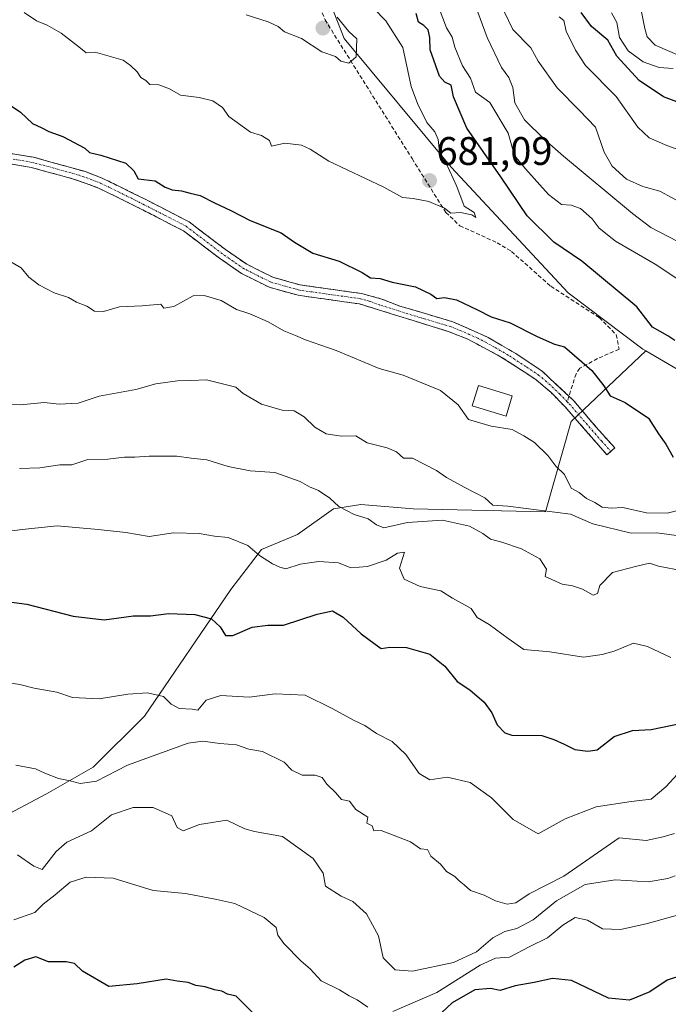
# Model space of a CAD drawing. Units: metres. Extents: x 593756 to 597215, y 4731382 to 4733742.
# Drawn here: x 593956 to 594119, y 4733018 to 4733265 of the extents above; entities that cross this region are included whole.
import ezdxf
from ezdxf.enums import TextEntityAlignment as Align

# ---------------------------------------------------------------- set-up
doc = ezdxf.new("R2010")
doc.units = ezdxf.units.M
doc.header["$MEASUREMENT"] = 0
doc.linetypes.add('TRAZO_Y_PUNTO', pattern=[1, 0.5, -0.25, 0, -0.25])
doc.linetypes.add('TRAZOSX2', pattern=[1.5, 1, -0.5])
for name, color, linetype, lineweight in [('Arbolado forestal CxS', 92, 'Continuous', 0), ('Camino', 19, 'TRAZOSX2', 0), ('Camino Cxs', 19, 'Continuous', 0), ('Camino eje', 19, 'TRAZO_Y_PUNTO', 0), ('Carátula', 7, 'Continuous', 5), ('Curva de nivel maestra', 36, 'Continuous', 30), ('Curva de nivel normal', 36, 'Continuous', 0), ('Edificación', 1, 'Continuous', 13), ('Edificación Cxs', 1, 'Continuous', 13), ('Pastizal CxS', 92, 'Continuous', 0), ('Punto de cota en terreno', 7, 'Continuous', 0), ('Rótulo de punto de cota en terreno', 19, 'Continuous', 0), ('Senda', 19, 'TRAZOSX2', 0)]:
    doc.layers.add(name, color=color, linetype=linetype, lineweight=lineweight)
doc.styles.add('Arial', font='txt', dxfattribs={"height": 0.2})

# ---------------------------------------------------------------- blocks, each defined once
blk = doc.blocks.new('*U150')
at = {"layer": 'Arbolado forestal CxS', "color": 92, "linetype": 'Continuous', "lineweight": 0}
blk.add_polyline3d([(594145.2041, 4733163.5841, 676.7328), (594113.6841, 4733182.0163, 676.5042), (594112.9289, 4733182.4569, 676.4793), (594094.1303, 4733196.5895, 677.3431), (594064.7179, 4733228.2371, 679.5792), (594037.8345, 4733260.5823, 685.2659), (594020.8537, 4733303.9727, 687.8402)], dxfattribs=at)
blk = doc.blocks.new('*U161')
at = {"layer": 'Arbolado forestal CxS', "color": 92, "linetype": 'Continuous', "lineweight": 0}
blk.add_polyline3d([(593939.4227, 4732995.7671, 617.7778), (593944.3749, 4733025.4781, 624.5263), (593943.3617, 4733060.1809, 634.0753), (593954.9237, 4733066.3699, 636.7048), (593962.9451, 4733070.6637, 638.546), (593974.7411, 4733077.3301, 639.6797), (593987.5837, 4733090.1719, 642.8726), (594009.3701, 4733122.0387, 651.8466), (594017.0457, 4733132.0973, 655.2054), (594026.1107, 4733135.8745, 656.0844), (594035.1759, 4733142.2951, 659.2015), (594041.9749, 4733143.4283, 660.2981), (594042.9973, 4733143.3407, 660.4558), (594055.1943, 4733142.2949, 660.0814), (594088.4331, 4733141.5393, 663.547), (594094.9335, 4733164.2229, 672.2764), (594113.6841, 4733182.0163, 676.5042), (594145.2041, 4733163.5841, 676.7328)], dxfattribs=at)
blk = doc.blocks.new('*U163')
at = {"layer": 'Pastizal CxS', "color": 92, "linetype": 'Continuous', "lineweight": 0}
for points in [[(593891.51, 4732985.72, 617.3), (593887.02, 4732986.22, 617.49), (593879.07, 4732988.49, 618.12), (593855.13, 4732997.32, 619.64), (593846.08, 4733001.31, 620.46), (593845.9, 4733001.38, 620.48), (593845.7, 4733001.44, 620.5), (593838.7, 4733003.45, 621.21), (593838.39, 4733003.52, 621.24), (593838.22, 4733003.55, 621.26), (593836.24, 4733003.78, 621.41), (593835.89, 4733003.8, 621.43), (593835.8, 4733003.8, 621.43), (593830.8, 4733003.65, 621.69), (593830.4, 4733003.61, 621.71), (593809.69, 4733000.2, 622.74), (593803.34, 4732999.56, 623.26), (593791.88, 4732999.48, 623.97), (593787.22, 4733000.03, 624.34), (593783.39, 4733000.76, 624.61), (593782.9, 4733000.92, 624.64), (593781.9, 4733001.26, 624.69), (593780.96, 4733071.17, 638.64), (593784.16, 4733070, 638.88), (593798.08, 4733059.68, 638.28), (593809.3, 4733048.9, 636.49), (593825.91, 4733040.82, 628.98), (593840.73, 4733038.57, 625.71), (593854.2, 4733036.78, 624.75), (593872.61, 4733031.39, 623.34), (593890.57, 4733026.9, 624.23), (593902.69, 4733025.1, 625.95), (593907.18, 4733030.04, 627.66), (593910.33, 4733042.61, 629.49), (593918.41, 4733048.45, 630.63), (593931.88, 4733052.49, 631.71), (593943.36, 4733060.18, 634.08), (593944.37, 4733025.48, 624.53), (593939.42, 4732995.77, 617.78), (593937.06, 4732991.43, 616.48), (593936.49, 4732987.53, 615.21), (593932.62, 4732989.67, 615.61), (593932.2, 4732989.86, 615.63), (593931.77, 4732989.98, 615.64), (593931.31, 4732990.04, 615.64), (593926.06, 4732990.29, 615.73), (593925.92, 4732990.29, 615.74), (593925.43, 4732990.25, 615.77), (593903.68, 4732986.65, 616.61), (593898.89, 4732986.08, 616.88), (593891.51, 4732985.72, 617.3)], [(593945.61, 4732911.58, 602.56), (593930.75, 4732912.2, 601.36), (593918.92, 4732918.38, 602.03), (593904.54, 4732930.71, 604.34), (593887.08, 4732946.12, 607.13), (593870.64, 4732956.39, 610.53), (593851.12, 4732965.64, 612.61), (593829.55, 4732967.69, 612.61), (593809.01, 4732963.58, 613.11), (593797.71, 4732957.42, 613.12), (593785.38, 4732951.26, 613.1), (593782.58, 4732951.17, 613.17), (593782.05, 4732990.57, 624.16), (593782.12, 4732990.55, 624.16), (593785.55, 4732989.89, 623.83), (593785.75, 4732989.86, 623.81), (593791.13, 4732989.23, 623.05), (593791.49, 4732989.21, 622.99), (593803.75, 4732989.3, 621.21), (593804.03, 4732989.31, 621.15), (593810.94, 4732990, 619.87), (593811.13, 4732990.03, 619.83), (593831.54, 4732993.4, 620.37), (593836.6, 4732993.38, 619.39), (593842.4, 4732991.71, 619.01), (593851.2, 4732987.84, 618.09), (593851.37, 4732987.78, 618.07), (593875.79, 4732978.77, 616.96), (593876, 4732978.7, 616.96), (593884.78, 4732976.2, 616.6), (593885.08, 4732976.14, 616.58), (593885.25, 4732976.11, 616.58), (593890.93, 4732975.45, 615.77), (593891.28, 4732975.43, 615.7), (593891.43, 4732975.43, 615.67), (593899.65, 4732975.85, 614.3), (593899.86, 4732975.87, 614.28), (593905.05, 4732976.49, 613.86), (593905.16, 4732976.51, 613.86), (593925.26, 4732979.68, 614.12), (593928.99, 4732979.5, 614.14), (593931.64, 4732978.44, 614.2), (593934.83, 4732976.36, 614.13), (593937.15, 4732974.34, 614.37), (593953.42, 4732955.55, 612.69), (593953.67, 4732955.29, 612.68), (593957.92, 4732951.42, 612.19), (593958.03, 4732951.33, 612.13), (593962.31, 4732947.82, 610.62), (593962.71, 4732947.54, 610.59), (593966.83, 4732945.16, 610.24), (593966.92, 4732945.11, 610.24), (593968.21, 4732944.43, 610.23), (593945.61, 4732911.58, 602.56)]]:
    blk.add_polyline3d(points, close=True, dxfattribs=at)
blk = doc.blocks.new('5PATER')
at = {"layer": 'Carátula', "linetype": 'Continuous', "lineweight": 5}
h = blk.add_hatch(color=250, dxfattribs=at)
edge = h.paths.add_edge_path()
edge.add_ellipse((0, 0.01), major_axis=(-1.33, -1.34), ratio=0.999422, start_angle=0, end_angle=360)

msp = doc.modelspace()

# ---------------------------------------------------------------- linework, layer by layer
at = {"layer": 'Arbolado forestal CxS', "color": 92, "linetype": 'Continuous', "lineweight": 0}
for points in [[(594113.6841, 4733182.0163, 676.50416), (594112.9289, 4733182.4569, 676.47933), (594094.1303, 4733196.5895, 677.34308), (594064.7179, 4733228.2371, 679.5792), (594037.8345, 4733260.5823, 685.26586), (594020.8537, 4733303.9727, 687.84018), (594005.2381, 4733343.5875, 693.16787), (593997.8827, 4733380.6585, 700.83626), (593981.3395, 4733399.8219, 707.21247), (593956.5547, 4733408.4063, 715.71742), (593946.7521, 4733418.9555, 717.73616), (593929.1653, 4733433.9315, 721.29098), (593910.7535, 4733439.4507, 723.54173), (593900.3751, 4733438.9481, 724.50767), (593891.5585, 4733438.5211, 726.27812), (593886.6043, 4733435.7359, 727.46336), (593872.8427, 4733427.1059, 730.94948)], [(594113.6841, 4733182.0163, 676.50416), (594094.9335, 4733164.2229, 672.27636), (594088.4331, 4733141.5393, 663.54699), (594055.1943, 4733142.2949, 660.08143), (594042.9973, 4733143.3407, 660.45576), (594041.9749, 4733143.4283, 660.29809), (594035.1759, 4733142.2951, 659.20154), (594026.1107, 4733135.8745, 656.08438), (594017.0457, 4733132.0973, 655.20539), (594009.3701, 4733122.0387, 651.84665), (593987.5837, 4733090.1719, 642.87261), (593974.7411, 4733077.3301, 639.67967), (593962.9451, 4733070.6637, 638.54601), (593954.9237, 4733066.3699, 636.70475)], [(594113.6841, 4733182.0163, 676.50416), (594145.2041, 4733163.5841, 676.73283), (594192.5319, 4733153.3457, 665.06761), (594243.1965, 4733136.8409, 649.20311)], [(594113.6841, 4733182.0163, 676.50416), (594145.2041, 4733163.5841, 676.73283), (594192.5319, 4733153.3457, 665.06761), (594243.1965, 4733136.8409, 649.20311)]]:
    msp.add_polyline3d(points, dxfattribs=at)
at = {"layer": 'Camino', "color": 19, "linetype": 'TRAZOSX2', "lineweight": 0}
for points in [[(593946.1701, 4733230.7701), (593949.5601, 4733231.4701), (593954.5401, 4733231.5901), (593959.7501, 4733230.7001), (593972.7601, 4733227.0801), (593977.1201, 4733225.3901), (593988.1601, 4733219.9501), (593998.8301, 4733214.4501), (594008.0001, 4733207.4701), (594013.3601, 4733203.7901), (594019.9201, 4733200.5101), (594026.8001, 4733198.5901), (594042.2001, 4733196.4301), (594047.0801, 4733195.1201), (594051.8201, 4733193.2801), (594065.1601, 4733189.3301), (594074.0301, 4733185.4101), (594080.9801, 4733181.3401), (594087.6401, 4733176.9101), (594094.34006, 4733170.61011)], [(594104.8901, 4733156.7401), (594103.9001, 4733155.8501), (594093.2901, 4733168.0201), (594089.8101, 4733171.6001), (594085.9801, 4733174.8201), (594077.1601, 4733180.5601), (594068.8801, 4733184.9701), (594064.2401, 4733186.8301), (594041.6701, 4733193.8201), (594026.2501, 4733195.9901), (594018.9601, 4733198.0201), (594012.0001, 4733201.5001), (594006.4501, 4733205.3201), (593997.4101, 4733212.2001), (593986.9601, 4733217.5801), (593980.5501, 4733220.7801), (593976.0501, 4733222.9601), (593969.8001, 4733225.2201), (593959.2001, 4733228.1001), (593954.3401, 4733228.9301)], [(594094.34006, 4733170.61011), (594095.5701, 4733169.4601), (594101.1201, 4733162.9101), (594105.8801, 4733157.6301), (594104.8901, 4733156.7401)]]:
    msp.add_lwpolyline(points, dxfattribs=at)
at = {"layer": 'Camino Cxs', "color": 19, "linetype": 'Continuous', "lineweight": 0}
msp.add_polyline3d([(593954.54015, 4733231.59014, 673.2622), (593957.14515, 4733231.14514, 673.4194), (593959.75015, 4733230.70014, 673.5151), (593964.08675, 4733229.49344, 673.6559), (593968.42345, 4733228.28674, 673.9084), (593972.76015, 4733227.08014, 674.1744), (593977.12015, 4733225.39014, 674.0664), (593980.80015, 4733223.57674, 673.9443), (593984.48015, 4733221.76344, 674.1629), (593988.16015, 4733219.95014, 674.0012), (593991.71675, 4733218.11674, 673.7005), (593995.27345, 4733216.28344, 673.6685), (593998.83015, 4733214.45014, 673.4782), (594001.88675, 4733212.12344, 673.2359), (594004.94345, 4733209.79674, 673.052), (594008.00015, 4733207.47014, 672.8404), (594010.68015, 4733205.63014, 672.6836), (594013.36015, 4733203.79014, 672.5294), (594016.64015, 4733202.15014, 672.569), (594019.92015, 4733200.51014, 672.5674), (594023.36015, 4733199.55014, 672.5908), (594026.80015, 4733198.59014, 672.6299), (594030.65015, 4733198.05014, 672.8322), (594034.50015, 4733197.51014, 673.1568), (594038.35015, 4733196.97014, 673.4282), (594042.20015, 4733196.43014, 673.6065), (594044.64015, 4733195.77514, 673.6413), (594047.08015, 4733195.12014, 673.6674), (594049.45015, 4733194.20014, 673.5804), (594051.82015, 4733193.28014, 673.4766), (594056.26675, 4733191.96344, 673.7005), (594060.71345, 4733190.64674, 673.6515), (594065.16015, 4733189.33014, 673.5369), (594069.59515, 4733187.37014, 673.5795), (594074.03015, 4733185.41014, 673.5476), (594077.50515, 4733183.37514, 673.312), (594080.98015, 4733181.34014, 673.4689), (594084.31015, 4733179.12514, 673.3467), (594087.64015, 4733176.91014, 673.2192), (594090.99015, 4733173.76014, 673.0271), (594094.34015, 4733170.61014, 672.9867), (594095.57015, 4733169.46014, 672.902), (594098.34515, 4733166.18514, 672.9105), (594101.12015, 4733162.91014, 672.8646), (594103.50015, 4733160.27014, 672.9871), (594105.88015, 4733157.63014, 672.9837), (594103.90015, 4733155.85014, 672.5542), (594101.24765, 4733158.89264, 672.5602), (594098.59515, 4733161.93514, 672.4822), (594095.94265, 4733164.97764, 672.4779), (594093.29015, 4733168.02014, 672.5818), (594089.81015, 4733171.60014, 672.6306), (594087.89515, 4733173.21014, 672.6565), (594085.98015, 4733174.82014, 672.8089), (594083.04015, 4733176.73344, 673.0603), (594080.10015, 4733178.64674, 673.0436), (594077.16015, 4733180.56014, 673.0721), (594073.02015, 4733182.76514, 672.996), (594068.88015, 4733184.97014, 673.128), (594064.24015, 4733186.83014, 673.0798), (594059.72615, 4733188.22814, 673.0855), (594055.21215, 4733189.62614, 673.1966), (594050.69815, 4733191.02414, 673.1681), (594046.18415, 4733192.42214, 673.0656), (594041.67015, 4733193.82014, 673.0411), (594037.81515, 4733194.36264, 672.8925), (594033.96015, 4733194.90514, 672.635), (594030.10515, 4733195.44764, 672.3604), (594026.25015, 4733195.99014, 672.1575), (594022.60515, 4733197.00514, 671.9893), (594018.96015, 4733198.02014, 671.8656), (594015.48015, 4733199.76014, 671.9436), (594012.00015, 4733201.50014, 671.9062), (594009.22515, 4733203.41014, 672.1167), (594006.45015, 4733205.32014, 672.3202), (594003.43675, 4733207.61344, 672.5454), (594000.42345, 4733209.90674, 672.8113), (593997.41015, 4733212.20014, 673.0509), (593993.92675, 4733213.99344, 673.2654), (593990.44345, 4733215.78674, 673.3948), (593986.96015, 4733217.58014, 673.4966), (593983.75515, 4733219.18014, 673.5993), (593980.55015, 4733220.78014, 673.6123), (593978.30015, 4733221.87014, 673.6141), (593976.05015, 4733222.96014, 673.5672), (593972.92515, 4733224.09014, 673.6639), (593969.80015, 4733225.22014, 673.6729), (593966.26675, 4733226.18014, 673.4736), (593962.73345, 4733227.14014, 673.2625), (593959.20015, 4733228.10014, 673.0891), (593954.34015, 4733228.93014, 672.8508)], dxfattribs=at)
at = {"layer": 'Camino eje', "color": 19, "linetype": 'TRAZO_Y_PUNTO', "lineweight": 0}
for points in [[(594093.9029, 4733169.2329), (594092.0751, 4733171.1051), (594088.7251, 4733174.2551), (594086.8101, 4733175.8651), (594083.4801, 4733178.0801), (594079.0701, 4733180.9501), (594075.5951, 4733182.9851), (594071.4551, 4733185.1901), (594067.0201, 4733187.1501), (594064.7001, 4733188.0801), (594058.0301, 4733190.0551), (594046.7451, 4733193.5501), (594044.3751, 4733194.4701), (594041.9351, 4733195.1251), (594034.2351, 4733196.2051), (594026.5251, 4733197.2901), (594023.0851, 4733198.2501), (594019.4401, 4733199.2651), (594012.6801, 4733202.6451), (594009.9051, 4733204.5551), (594007.2251, 4733206.3951), (593998.1201, 4733213.3251), (593992.7851, 4733216.0751), (593987.5601, 4733218.7651), (593984.3551, 4733220.3651), (593978.8351, 4733223.0851), (593976.5851, 4733224.1751), (593974.4051, 4733225.0201), (593971.2801, 4733226.1501), (593964.7751, 4733227.9601), (593959.4751, 4733229.4001), (593954.4401, 4733230.2601)], [(594093.9029, 4733169.2329), (594094.4301, 4733168.7401), (594097.2051, 4733165.4651), (594102.5101, 4733159.3801), (594104.8901, 4733156.7401)]]:
    msp.add_lwpolyline(points, dxfattribs=at)
at = {"layer": 'Curva de nivel maestra', "color": 36, "linetype": 'Continuous', "lineweight": 30}
for points in [[(594124.17, 4733243.61, 650), (594118.14, 4733245.86, 650), (594112.01, 4733249.96, 650), (594106.38, 4733256.12, 650), (594104.11, 4733260.11, 650), (594100, 4733263.54, 650), (594097.45, 4733267.05, 650)], [(594120.95, 4733184.62, 675), (594119.18, 4733185.84, 675), (594115.32, 4733187.98, 675), (594111.42, 4733193.08, 675), (594097.57, 4733204.6, 675), (594090.58, 4733209.34, 675), (594083.82, 4733215.96, 675), (594077.19, 4733225.75, 675), (594068.63, 4733237.97, 675), (594065.29, 4733245.92, 675), (594064.76, 4733248.81, 675), (594063.13, 4733249.56, 675), (594061.78, 4733251.09, 675), (594059.46, 4733257.73, 675), (594059.33, 4733260.81, 675), (594058.91, 4733262.7, 675), (594057.85, 4733263.82, 675), (594056.54, 4733264.68, 675), (594055.93, 4733266.81, 675)], [(593947.15, 4733248.21, 675), (593956.43, 4733242.02, 675), (593959.44, 4733239.17, 675), (593961.78, 4733238.12, 675), (593963.59, 4733237.17, 675), (593967.09, 4733235.94, 675), (593972.64, 4733233, 675), (593973.79, 4733231.92, 675), (593976.67, 4733231.23, 675), (593982.94, 4733229.17, 675), (593984.97, 4733227.26, 675), (593986.06, 4733225.26, 675), (593990.32, 4733224.77, 675), (593992.83, 4733223.2, 675), (593994.55, 4733222.46, 675), (593996.89, 4733222.28, 675), (593999.08, 4733221.64, 675), (594001.66, 4733221.07, 675), (594005.22, 4733219.22, 675), (594009.32, 4733217.3, 675), (594014.16, 4733214.75, 675), (594022, 4733211.65, 675), (594025.34, 4733209.34, 675), (594029.94, 4733206.61, 675), (594036.54, 4733204.54, 675), (594042.34, 4733201.68, 675), (594044.45, 4733200.37, 675), (594046.85, 4733200.24, 675), (594049.88, 4733199.28, 675), (594055.72, 4733198.09, 675), (594059.61, 4733196.28, 675), (594061.09, 4733195.19, 675), (594063.04, 4733195.46, 675), (594066.1, 4733194.88, 675), (594071.36, 4733192.36, 675), (594074.76, 4733190.56, 675), (594079.56, 4733189.07, 675), (594086.33, 4733185.59, 675), (594090.72, 4733183.73, 675), (594093.22, 4733183.02, 675), (594100.06, 4733177.05, 675), (594103.07, 4733173.22, 675), (594104.74, 4733170.68, 675), (594108.48, 4733169.07, 675), (594114.37, 4733165.08, 675), (594116.83, 4733161.13, 675), (594118.74, 4733158.56, 675), (594120.58, 4733155.28, 675)], [(593950.36, 4733119.36, 650), (593958.02, 4733118.32, 650), (593969.65, 4733115.34, 650), (593977.47, 4733114.4, 650), (593984.89, 4733115.4, 650), (593989.14, 4733115.44, 650), (593993.67, 4733116.04, 650), (594000.3, 4733115.76, 650), (594004.49, 4733114.63, 650), (594006.68, 4733112.68, 650), (594008.01, 4733110.5, 650), (594009.85, 4733110.46, 650), (594014.69, 4733112.57, 650), (594018.67, 4733113.1, 650), (594022.59, 4733113.08, 650), (594031.03, 4733115.87, 650), (594034.92, 4733116.64, 650), (594037.56, 4733115.1, 650), (594042.1, 4733110.9, 650), (594045.64, 4733108.3, 650), (594047.12, 4733107.23, 650), (594049.32, 4733107.57, 650), (594053.5, 4733107.49, 650), (594059.35, 4733105.8, 650), (594063.11, 4733102.72, 650), (594066.25, 4733098.9, 650), (594069.44, 4733096.78, 650), (594073.02, 4733093.68, 650), (594074.99, 4733090.99, 650), (594076.32, 4733087.98, 650), (594078.19, 4733086.02, 650), (594079.97, 4733085.42, 650), (594087.49, 4733085.31, 650), (594090.52, 4733084.31, 650), (594093.13, 4733083.13, 650), (594095.82, 4733081.82, 650), (594099.1, 4733081.43, 650), (594101.42, 4733081.75, 650), (594105.72, 4733085.05, 650), (594110.31, 4733086.55, 650), (594114.97, 4733086.8, 650), (594126, 4733089.12, 650)], [(594015.32, 4733015.17, 625), (594010.7, 4733019.84, 625), (594008.48, 4733020.34, 625), (594007.06, 4733021.06, 625), (594005.2, 4733021.43, 625), (594002.92, 4733022.19, 625), (594000.53, 4733022.52, 625), (593998.61, 4733023.27, 625), (593995.82, 4733023.57, 625), (593993.08, 4733024.04, 625), (593985.76, 4733022.89, 625), (593978.68, 4733022.23, 625), (593972.06, 4733026.05, 625), (593970.02, 4733028.02, 625), (593967.92, 4733028.4, 625), (593963.48, 4733028.4, 625), (593960.29, 4733029.7, 625), (593957.5, 4733028.82, 625), (593954.74, 4733027.1, 625)], [(594122.92, 4733025.12, 625), (594119.06, 4733023.85, 625), (594114.67, 4733020.92, 625), (594109.55, 4733018.82, 625), (594104.25, 4733019.33, 625), (594095, 4733023.73, 625), (594090.19, 4733024.25, 625), (594085.62, 4733023.2, 625), (594080.84, 4733022.4, 625), (594077.08, 4733021.23, 625), (594074.62, 4733021.7, 625), (594070.67, 4733021.41, 625), (594065, 4733018.17, 625), (594059.67, 4733013.19, 625)]]:
    msp.add_polyline3d(points, dxfattribs=at)
at = {"layer": 'Curva de nivel normal', "color": 36, "linetype": 'Continuous', "lineweight": 0}
for points in [[(594122.8, 4733255.97, 640), (594116.03, 4733258.87, 640), (594114.04, 4733260.94, 640), (594113.45, 4733263.06, 640), (594111.16, 4733274.39, 640)], [(594122.7, 4733199.39, 670), (594116.04, 4733203.78, 670), (594106.05, 4733209.6, 670), (594101.97, 4733212.89, 670), (594100.21, 4733215.2, 670), (594097.27, 4733217.77, 670), (594094.9, 4733218.68, 670), (594092.46, 4733218.78, 670), (594089.24, 4733221.34, 670), (594083.38, 4733227.76, 670), (594080.67, 4733231.1, 670), (594079.09, 4733236.75, 670), (594074.43, 4733244.43, 670), (594070.84, 4733247.02, 670), (594069.58, 4733250.54, 670), (594067.54, 4733253.67, 670), (594065.61, 4733258.35, 670), (594064.94, 4733260.9, 670), (594063.58, 4733263.24, 670), (594061.07, 4733269.85, 670)], [(594076.94, 4733269.63, 660), (594080.23, 4733262.8, 660), (594084.78, 4733258.21, 660), (594086.61, 4733254.86, 660), (594091.34, 4733248.16, 660), (594097, 4733242.45, 660), (594100.98, 4733238.26, 660), (594103.21, 4733232, 660), (594105.18, 4733228.46, 660), (594108.82, 4733225.18, 660), (594112.93, 4733223.38, 660), (594117.21, 4733222.18, 660), (594123.39, 4733218.81, 660)], [(594045.3, 4733268.08, 680), (594048.3, 4733264.96, 680), (594052.59, 4733258.26, 680), (594054.67, 4733248.5, 680), (594056.24, 4733244.22, 680), (594058.6, 4733239.43, 680), (594060.66, 4733237.04, 680), (594061.46, 4733235.14, 680), (594061.78, 4733232.03, 680), (594063.35, 4733229.4, 680), (594066.16, 4733223.35, 680), (594068.01, 4733218.42, 680), (594070.47, 4733216.8, 680), (594070.91, 4733215.57, 680), (594069.9, 4733216.23, 680), (594067.1, 4733216.77, 680), (594064.63, 4733216.63, 680), (594063.06, 4733217.85, 680), (594059.13, 4733219.56, 680), (594055.2, 4733220.34, 680), (594052.49, 4733220.58, 680), (594047.84, 4733223.2, 680), (594033.94, 4733229.72, 680), (594029.31, 4733232.75, 680), (594027.13, 4733233.74, 680), (594022.9, 4733234.24, 680), (594019.58, 4733233.47, 680), (594019.08, 4733234.87, 680), (594017.02, 4733236.19, 680), (594014.29, 4733236.98, 680), (594008.84, 4733240.95, 680), (594007.23, 4733243.23, 680), (594004.84, 4733244.84, 680), (594001.37, 4733245.7, 680), (593996.66, 4733246.32, 680), (593993.87, 4733247.87, 680), (593991.22, 4733248.89, 680), (593988.99, 4733248.99, 680), (593987.97, 4733249.97, 680), (593986.73, 4733250.73, 680), (593985.8, 4733252.13, 680), (593984.1, 4733253.76, 680), (593982.23, 4733255.13, 680), (593975.18, 4733257.08, 680), (593972.98, 4733256.98, 680), (593971.15, 4733258.48, 680), (593966.7, 4733261.88, 680), (593963.14, 4733263.89, 680), (593960.43, 4733264.95, 680), (593957.39, 4733267.06, 680)], [(594070.85, 4733268.78, 665), (594073.77, 4733260.82, 665), (594077.35, 4733253.24, 665), (594079.22, 4733250.72, 665), (594080.24, 4733248.2, 665), (594080.72, 4733244.39, 665), (594083.13, 4733240.13, 665), (594088.18, 4733235.18, 665), (594093, 4733231, 665), (594110.36, 4733216.56, 665), (594114.94, 4733212.99, 665), (594121.58, 4733209.56, 665)], [(594036.09, 4733265.93, 685), (594038.96, 4733262.34, 685), (594040.97, 4733260.44, 685), (594040.87, 4733255.92, 685), (594038.98, 4733254.36, 685), (594037, 4733254.85, 685), (594035.67, 4733256.01, 685), (594032.2, 4733257.23, 685), (594027.1, 4733260.56, 685), (594022.84, 4733262.2, 685), (594021.2, 4733263.52, 685), (594018.75, 4733264.74, 685), (594013.22, 4733266.48, 685)], [(594123.17, 4733232.17, 655), (594118.96, 4733233.62, 655), (594114.48, 4733235.59, 655), (594111.67, 4733238.29, 655), (594106.21, 4733245.98, 655), (594098.53, 4733253.78, 655), (594095.99, 4733257.65, 655), (594093.64, 4733262.38, 655), (594093.04, 4733265.04, 655), (594091.91, 4733265.98, 655)], [(594120.58, 4733253.02, 645), (594116.99, 4733253.26, 645), (594113, 4733254.7, 645), (594109.27, 4733257.41, 645), (594107.04, 4733260.8, 645), (594106.37, 4733264.6, 645), (594105.02, 4733267, 645)], [(593953.44, 4733204.77, 670), (593956.58, 4733202.91, 670), (593958.54, 4733200.54, 670), (593961.04, 4733198.58, 670), (593964.95, 4733196.57, 670), (593968.52, 4733195.46, 670), (593970.49, 4733194.26, 670), (593973.15, 4733193.27, 670), (593975.07, 4733191.99, 670), (593977.33, 4733191.92, 670), (593981.33, 4733193.1, 670), (593987, 4733193.34, 670), (593991.73, 4733193.73, 670), (593992.45, 4733192.75, 670), (593994.99, 4733193.16, 670), (593999.88, 4733195.88, 670), (594002.6, 4733195.93, 670), (594006.89, 4733194.72, 670), (594010.78, 4733192.42, 670), (594014.07, 4733191.31, 670), (594018.72, 4733189.36, 670), (594022.64, 4733187.05, 670), (594025.59, 4733185.91, 670), (594028.14, 4733184.76, 670), (594035.82, 4733182.14, 670), (594046.6, 4733177.57, 670), (594052.68, 4733175.9, 670), (594062.06, 4733172.03, 670), (594066.46, 4733168.46, 670), (594069.12, 4733164.79, 670), (594074.76, 4733163.1, 670), (594080.04, 4733162.28, 670), (594083, 4733160.64, 670), (594085.71, 4733158.95, 670), (594089.06, 4733155.73, 670), (594091.07, 4733153.07, 670), (594093.25, 4733150.92, 670), (594094.91, 4733147.53, 670), (594096.9, 4733146.38, 670), (594098.79, 4733144.91, 670), (594100.87, 4733143.88, 670), (594102.71, 4733142.77, 670), (594104.94, 4733142.51, 670), (594107.92, 4733142.61, 670), (594113.82, 4733141.31, 670), (594119.07, 4733141.19, 670), (594125.46, 4733142.8, 670)], [(594122.61, 4733135.41, 665), (594116.45, 4733136.26, 665), (594109.95, 4733136.19, 665), (594100.33, 4733138.55, 665), (594094.74, 4733140.96, 665), (594078.97, 4733142.94, 665), (594075.24, 4733143.25, 665), (594073.2, 4733145.09, 665), (594068, 4733147.72, 665), (594063.58, 4733150.18, 665), (594061.06, 4733151.96, 665), (594055.02, 4733155.02, 665), (594052.75, 4733155.06, 665), (594051.01, 4733156.6, 665), (594048.64, 4733157.62, 665), (594043.58, 4733158.92, 665), (594040.79, 4733160.67, 665), (594037.05, 4733160.58, 665), (594033.28, 4733161.16, 665), (594030.47, 4733162.8, 665), (594027.8, 4733165.47, 665), (594025.29, 4733166.96, 665), (594022.26, 4733167.13, 665), (594017.08, 4733168.59, 665), (594012.46, 4733171.34, 665), (594010.59, 4733172.92, 665), (594003.2, 4733174.76, 665), (593999.3, 4733174.54, 665), (593995.91, 4733174.47, 665), (593990.49, 4733173.72, 665), (593985.47, 4733172.33, 665), (593976.23, 4733170.63, 665), (593970.91, 4733168.88, 665), (593966.18, 4733168.6, 665), (593962.41, 4733169.07, 665), (593956.45, 4733168.48, 665), (593951.53, 4733168.55, 665)], [(594122.94, 4733126.71, 660), (594116.82, 4733127.86, 660), (594114.56, 4733128.64, 660), (594111.09, 4733127.84, 660), (594105.26, 4733126.33, 660), (594102.09, 4733123.02, 660), (594101.48, 4733121, 660), (594100.44, 4733120.59, 660), (594097.76, 4733122.1, 660), (594095.24, 4733122.93, 660), (594092.62, 4733123.37, 660), (594088.35, 4733125.28, 660), (594088.69, 4733127.17, 660), (594087.03, 4733129.7, 660), (594082.37, 4733132.24, 660), (594077.46, 4733133.94, 660), (594074.59, 4733134.65, 660), (594072.73, 4733136.14, 660), (594069.32, 4733137.98, 660), (594062.52, 4733139.44, 660), (594053.75, 4733138.9, 660), (594047.84, 4733137.5, 660), (594045.98, 4733138.32, 660), (594043.82, 4733139.82, 660), (594040.36, 4733140.88, 660), (594036.46, 4733142.93, 660), (594034.25, 4733145.03, 660), (594031.38, 4733146.88, 660), (594029.08, 4733147.82, 660), (594026.79, 4733149.22, 660), (594020.43, 4733151.43, 660), (594014.23, 4733151.9, 660), (594008.62, 4733152.95, 660), (594003.33, 4733154.64, 660), (593999.34, 4733155.03, 660), (593995.78, 4733155.58, 660), (593988.8, 4733155.59, 660), (593985.18, 4733155.27, 660), (593982.61, 4733155.3, 660), (593978.41, 4733154.83, 660), (593973.37, 4733154.67, 660), (593969.36, 4733153.36, 660), (593966.33, 4733153.39, 660), (593961.31, 4733152.6, 660), (593956.23, 4733152.48, 660)], [(593949.08, 4733136.08, 655), (593956.83, 4733137.1, 655), (593965.66, 4733138.02, 655), (593976, 4733137.13, 655), (593982.96, 4733136.4, 655), (593988.77, 4733135.38, 655), (593994.92, 4733136.26, 655), (594001.38, 4733136.09, 655), (594005.19, 4733135.42, 655), (594008.67, 4733135.12, 655), (594013.57, 4733133.07, 655), (594016.54, 4733130.54, 655), (594019.78, 4733128.45, 655), (594021.66, 4733127.66, 655), (594023.2, 4733127.2, 655), (594026.73, 4733128.4, 655), (594031.45, 4733129.11, 655), (594036.4, 4733128.71, 655), (594039.53, 4733127.52, 655), (594043.73, 4733127.8, 655), (594048.37, 4733129.44, 655), (594051.23, 4733131.19, 655), (594053, 4733131.39, 655), (594051.72, 4733127.4, 655), (594052.94, 4733124.62, 655), (594056.96, 4733122.78, 655), (594062.1, 4733121.71, 655), (594065.03, 4733119.88, 655), (594069.79, 4733117.25, 655), (594071.27, 4733114.96, 655), (594074.26, 4733113.26, 655), (594079.05, 4733109.72, 655), (594083.01, 4733106.99, 655), (594089.56, 4733106.38, 655), (594098, 4733105.04, 655), (594102.67, 4733105.68, 655), (594105.72, 4733106.55, 655), (594110.56, 4733108.56, 655), (594114.06, 4733107.67, 655), (594119.94, 4733104.97, 655)], [(593952.56, 4733098.72, 645), (593956.25, 4733098.13, 645), (593959.87, 4733097.21, 645), (593965.58, 4733096.25, 645), (593969.55, 4733094.88, 645), (593976.21, 4733094.54, 645), (593983.42, 4733095.75, 645), (593988.35, 4733096.08, 645), (593992.43, 4733095.13, 645), (593994.36, 4733093.22, 645), (593996.37, 4733092.15, 645), (593999.59, 4733091.92, 645), (594001.07, 4733091.67, 645), (594003.11, 4733094.19, 645), (594006.8, 4733095.41, 645), (594013.94, 4733094.94, 645), (594020.45, 4733095.79, 645), (594028.03, 4733095.51, 645), (594034.84, 4733092.08, 645), (594040.18, 4733089.19, 645), (594043.06, 4733087.88, 645), (594045.93, 4733085.8, 645), (594049.87, 4733083.85, 645), (594053.29, 4733080.52, 645), (594056.69, 4733075.79, 645), (594059.4, 4733074.22, 645), (594063.73, 4733074.85, 645), (594069.5, 4733073.5, 645), (594074.87, 4733069.7, 645), (594080.32, 4733064.2, 645), (594086.61, 4733060.61, 645), (594093.41, 4733064.36, 645), (594101.17, 4733067.37, 645), (594110, 4733068.74, 645), (594115, 4733069.32, 645), (594118.67, 4733072.4, 645), (594121.6, 4733075.65, 645)], [(593955.31, 4733077.85, 640), (593960.24, 4733076.92, 640), (593962.55, 4733075.88, 640), (593966.02, 4733074.54, 640), (593968.9, 4733073.96, 640), (593971.44, 4733073.29, 640), (593975.52, 4733073.89, 640), (593983.38, 4733077.86, 640), (593998.64, 4733083.42, 640), (594002.25, 4733083.88, 640), (594006.58, 4733083.33, 640), (594010.75, 4733083.02, 640), (594013.85, 4733081.92, 640), (594017.32, 4733081.32, 640), (594022.72, 4733078.61, 640), (594024.65, 4733076.63, 640), (594027.24, 4733075.37, 640), (594030.56, 4733075.36, 640), (594032.26, 4733074.78, 640), (594033.48, 4733073.08, 640), (594035.68, 4733070.99, 640), (594037.12, 4733069.28, 640), (594039.16, 4733068.83, 640), (594040.73, 4733066.73, 640), (594043.78, 4733064.79, 640), (594043.49, 4733063.33, 640), (594044.85, 4733062.63, 640), (594045.25, 4733061.36, 640), (594047.14, 4733061.49, 640), (594050.36, 4733060.18, 640), (594054.51, 4733058.64, 640), (594057.03, 4733056.87, 640), (594058.78, 4733056.66, 640), (594059.59, 4733055, 640), (594062.07, 4733052.99, 640), (594063.59, 4733051.16, 640), (594065.62, 4733049.91, 640), (594066.76, 4733048.76, 640), (594067.96, 4733047.82, 640), (594069.56, 4733046.35, 640), (594073.02, 4733045.21, 640), (594075.85, 4733043.8, 640), (594078.78, 4733042.89, 640), (594081, 4733043.29, 640), (594084.33, 4733045.55, 640), (594093.09, 4733049.96, 640), (594107, 4733059.59, 640), (594113.76, 4733058.92, 640), (594117.99, 4733059.87, 640), (594120.86, 4733060.69, 640)], [(593955.67, 4733055.33, 635), (593959.79, 4733052.46, 635), (593961.89, 4733051.61, 635), (593965.44, 4733056.18, 635), (593968.11, 4733058.5, 635), (593974.29, 4733061.37, 635), (593979.32, 4733065.37, 635), (593984.77, 4733067.21, 635), (593989.81, 4733067.21, 635), (593994.5, 4733065.16, 635), (593995.87, 4733062.2, 635), (593997.36, 4733061.4, 635), (594001.47, 4733062.99, 635), (594008.32, 4733064.04, 635), (594012.85, 4733061.85, 635), (594015.3, 4733061.24, 635), (594022.34, 4733059.94, 635), (594030, 4733054.37, 635), (594032.56, 4733050.71, 635), (594033.16, 4733047.46, 635), (594037.03, 4733044.96, 635), (594039.97, 4733043.58, 635), (594043.43, 4733040.48, 635), (594046.48, 4733034.99, 635), (594047.66, 4733029.48, 635), (594050.66, 4733026.44, 635), (594055, 4733026.08, 635), (594065.33, 4733028.3, 635), (594071.08, 4733030.95, 635), (594075.18, 4733034.46, 635), (594078.21, 4733036.05, 635), (594081.2, 4733036.79, 635), (594085.33, 4733039.02, 635), (594091.24, 4733043.81, 635), (594098.39, 4733047.89, 635), (594105.92, 4733049.09, 635), (594114.22, 4733048.56, 635), (594119.21, 4733049.36, 635), (594121.01, 4733050.07, 635)], [(593954.75, 4733038.97, 630), (593960.05, 4733040.86, 630), (593962.13, 4733042.96, 630), (593965.13, 4733045.24, 630), (593968.9, 4733048.47, 630), (593973, 4733049.76, 630), (593979.75, 4733049.49, 630), (593989.82, 4733046.4, 630), (593997.97, 4733045.6, 630), (594005.82, 4733044.1, 630), (594010.35, 4733043.08, 630), (594017.74, 4733039.56, 630), (594020.76, 4733037.09, 630), (594021.16, 4733035.16, 630), (594022.68, 4733033.02, 630), (594026.98, 4733028.64, 630), (594029.31, 4733026.65, 630), (594032.01, 4733023.68, 630), (594036.62, 4733021.41, 630), (594039.08, 4733019.92, 630), (594041.11, 4733018.9, 630), (594043.76, 4733017.04, 630)], [(594050.02, 4733015.96, 630), (594061.16, 4733020.69, 630), (594072.06, 4733027.62, 630), (594075.87, 4733029.36, 630), (594079.38, 4733029.64, 630), (594084.49, 4733032.3, 630), (594088.96, 4733034.43, 630), (594092.83, 4733037.64, 630), (594095.94, 4733039.61, 630), (594099.02, 4733038.93, 630), (594102.74, 4733036.74, 630), (594107.26, 4733036.56, 630), (594113.72, 4733037.95, 630), (594123.13, 4733040.62, 630)]]:
    msp.add_polyline3d(points, dxfattribs=at)
at = {"layer": 'Edificación', "color": 1, "linetype": 'Continuous', "lineweight": 13}
msp.add_polyline3d([(594080.0901, 4733170.7301, 671.8603), (594078.5301, 4733165.6101, 670.5111), (594070.0201, 4733168.2101, 670.5699), (594071.5801, 4733173.3301, 671.4171), (594080.0901, 4733170.7301, 671.8603)], dxfattribs=at)
at = {"layer": 'Edificación Cxs', "color": 1, "linetype": 'Continuous', "lineweight": 13}
msp.add_polyline3d([(594080.0901, 4733170.7301, 671.86031), (594078.5301, 4733165.6101, 670.51114), (594070.0201, 4733168.2101, 670.56992), (594071.5801, 4733173.3301, 671.41711), (594080.0901, 4733170.7301, 671.86031)], close=True, dxfattribs=at)
at = {"layer": 'Pastizal CxS', "color": 92, "linetype": 'Continuous', "lineweight": 0}
for points in [[(594113.6841, 4733182.0163, 676.50416), (594112.9289, 4733182.4569, 676.47933), (594094.1303, 4733196.5895, 677.34308), (594064.7179, 4733228.2371, 679.5792), (594037.8345, 4733260.5823, 685.26586), (594020.8537, 4733303.9727, 687.84018), (594005.2381, 4733343.5875, 693.16787), (593997.8827, 4733380.6585, 700.83626), (593981.3395, 4733399.8219, 707.21247), (593956.5547, 4733408.4063, 715.71742), (593946.7521, 4733418.9555, 717.73616), (593929.1653, 4733433.9315, 721.29098), (593910.7535, 4733439.4507, 723.54173), (593900.3751, 4733438.9481, 724.50767), (593891.5585, 4733438.5211, 726.27812), (593886.6043, 4733435.7359, 727.46336), (593872.8427, 4733427.1059, 730.94948)], [(594020.8537, 4733303.9727, 687.84018), (594037.8345, 4733260.5823, 685.26586), (594064.7179, 4733228.2371, 679.5792), (594094.1303, 4733196.5895, 677.34308), (594112.9289, 4733182.4569, 676.47933), (594113.6841, 4733182.0163, 676.50416), (594094.9335, 4733164.2229, 672.27636), (594088.4331, 4733141.5393, 663.54699), (594055.1943, 4733142.2949, 660.08143), (594042.9973, 4733143.3407, 660.45576), (594041.9749, 4733143.4283, 660.29809), (594035.1759, 4733142.2951, 659.20154), (594026.1107, 4733135.8745, 656.08438), (594017.0457, 4733132.0973, 655.20539), (594009.3701, 4733122.0387, 651.84665), (593987.5837, 4733090.1719, 642.87261), (593974.7411, 4733077.3301, 639.67967), (593962.9451, 4733070.6637, 638.54601), (593954.9237, 4733066.3699, 636.70475)], [(594113.6841, 4733182.0163, 676.50416), (594094.9335, 4733164.2229, 672.27636), (594088.4331, 4733141.5393, 663.54699), (594055.1943, 4733142.2949, 660.08143), (594042.9973, 4733143.3407, 660.45576), (594041.9749, 4733143.4283, 660.29809), (594035.1759, 4733142.2951, 659.20154), (594026.1107, 4733135.8745, 656.08438), (594017.0457, 4733132.0973, 655.20539), (594009.3701, 4733122.0387, 651.84665), (593987.5837, 4733090.1719, 642.87261), (593974.7411, 4733077.3301, 639.67967), (593962.9451, 4733070.6637, 638.54601), (593954.9237, 4733066.3699, 636.70475)]]:
    msp.add_polyline3d(points, dxfattribs=at)
at = {"layer": 'Senda', "color": 19, "linetype": 'TRAZOSX2', "lineweight": 0}
for points in [[(594013.2201, 4733295.8801), (594015.1501, 4733295.6201), (594019.4601, 4733292.9101), (594023.0801, 4733289.4601), (594026.0301, 4733285.3801), (594028.7001, 4733279.3601), (594031.2001, 4733269.7601), (594033.0101, 4733265.2201), (594054.9101, 4733230.3401), (594063.3801, 4733216.8201), (594066.8901, 4733213.4801), (594076.2701, 4733209.2101), (594079.8901, 4733207.0101), (594089.7801, 4733198.2601), (594101.9501, 4733190.4001), (594106.2401, 4733186.0801), (594106.9501, 4733182.4401), (594101.5301, 4733180.0601), (594097.0701, 4733177.6601), (594096.1301, 4733176.2501), (594094.34006, 4733170.61011)], [(594094.34006, 4733170.61011), (594093.9029, 4733169.2329)]]:
    msp.add_lwpolyline(points, dxfattribs=at)

# ---------------------------------------------------------------- block references
at = {"layer": 'Arbolado forestal CxS', "color": 92, "linetype": 'Continuous', "lineweight": 0}
for name in ['*U150', '*U161']:
    msp.add_blockref(name, (0, 0), dxfattribs=at)
at = {"layer": 'Pastizal CxS', "color": 92, "linetype": 'Continuous', "lineweight": 0}
msp.add_blockref('*U163', (0, 0), dxfattribs=at)
at = {"layer": 'Punto de cota en terreno', "linetype": 'Continuous', "lineweight": 0}
for p in [(594032.49, 4733263.16, 685.53), (594059.28, 4733224.81, 681.09)]:
    msp.add_blockref('5PATER', p, dxfattribs=at)

# ---------------------------------------------------------------- texts
at = {"layer": 'Rótulo de punto de cota en terreno', "color": 19, "linetype": 'Continuous', "lineweight": 0, "style": 'Arial'}
msp.add_text('681,09', height=7, dxfattribs=at).set_placement((594061.0439, 4733226.5739), align=Align.BOTTOM_LEFT)

doc.saveas('drawing.dxf')
